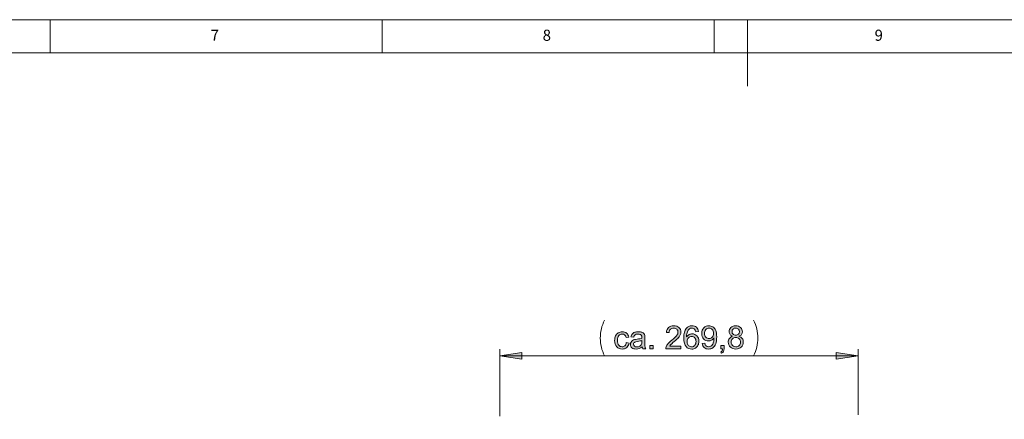
# Model space of a CAD drawing. Units: inches. Extents: x 5 to 589, y 5 to 415.
# Drawn here: x 292 to 441, y 355 to 415 of the extents above; entities that cross this region are included whole.
import ezdxf

# ---------------------------------------------------------------- set-up
doc = ezdxf.new("R2010")
doc.units = ezdxf.units.IN
doc.header["$MEASUREMENT"] = 0
doc.layers.add('Ebene 1', color=7, linetype='Continuous')

msp = doc.modelspace()

# ---------------------------------------------------------------- hatches: boundary and pattern name
at = {"layer": 'Ebene 1', "true_color": 0xff0000}
h = msp.add_hatch(color=1, dxfattribs=at)
h.dxf.hatch_style = 2
edge = h.paths.add_edge_path()
edge.add_spline(control_points=[(383.76, 366.38), (383.76, 366.38), (384.18, 366.32), (384.18, 366.32), (384.13, 366.04), (384.02, 365.81), (383.83, 365.65), (383.64, 365.49), (383.41, 365.41), (383.14, 365.41), (382.8, 365.41), (382.53, 365.52), (382.32, 365.74), (382.11, 365.97), (382.01, 366.28), (382.01, 366.7), (382.01, 366.97), (382.05, 367.21), (382.14, 367.41), (382.23, 367.61), (382.37, 367.76), (382.55, 367.86), (382.73, 367.96), (382.93, 368.01), (383.14, 368.01), (383.41, 368.01), (383.64, 367.94), (383.81, 367.81), (383.98, 367.67), (384.09, 367.48), (384.14, 367.22), (384.14, 367.22), (383.73, 367.16), (383.73, 367.16), (383.69, 367.33), (383.62, 367.45), (383.52, 367.54), (383.42, 367.62), (383.3, 367.67), (383.16, 367.67), (382.95, 367.67), (382.77, 367.59), (382.64, 367.44), (382.51, 367.28), (382.44, 367.04), (382.44, 366.71), (382.44, 366.38), (382.51, 366.13), (382.63, 365.98), (382.76, 365.83), (382.93, 365.76), (383.14, 365.76), (383.3, 365.76), (383.44, 365.81), (383.55, 365.91), (383.66, 366.01), (383.73, 366.17), (383.76, 366.38)], knot_values=[0, 0, 0, 0, 1, 1, 1, 2, 2, 2, 3, 3, 3, 4, 4, 4, 5, 5, 5, 6, 6, 6, 7, 7, 7, 8, 8, 8, 9, 9, 9, 10, 10, 10, 11, 11, 11, 12, 12, 12, 13, 13, 13, 14, 14, 14, 15, 15, 15, 16, 16, 16, 17, 17, 17, 18, 18, 18, 19, 19, 19, 19], degree=3, periodic=1)
edge = h.paths.add_edge_path()
edge.add_spline(control_points=[(386.25, 365.46), (386.21, 365.55), (386.18, 365.65), (386.17, 365.77), (386.01, 365.64), (385.86, 365.54), (385.72, 365.49), (385.57, 365.44), (385.42, 365.41), (385.25, 365.41), (384.98, 365.41), (384.76, 365.47), (384.62, 365.61), (384.47, 365.74), (384.4, 365.91), (384.4, 366.12), (384.4, 366.24), (384.42, 366.35), (384.48, 366.46), (384.54, 366.56), (384.61, 366.64), (384.7, 366.7), (384.79, 366.76), (384.89, 366.81), (385, 366.84), (385.09, 366.86), (385.21, 366.88), (385.38, 366.9), (385.72, 366.94), (385.97, 366.99), (386.13, 367.05), (386.13, 367.1), (386.13, 367.14), (386.13, 367.16), (386.13, 367.33), (386.09, 367.45), (386.02, 367.52), (385.91, 367.62), (385.75, 367.66), (385.53, 367.66), (385.33, 367.66), (385.19, 367.63), (385.09, 367.56), (385, 367.49), (384.93, 367.37), (384.88, 367.19), (384.88, 367.19), (384.47, 367.25), (384.47, 367.25), (384.51, 367.42), (384.57, 367.57), (384.66, 367.67), (384.74, 367.78), (384.87, 367.87), (385.03, 367.93), (385.19, 367.98), (385.38, 368.01), (385.59, 368.01), (385.81, 368.01), (385.98, 367.99), (386.11, 367.94), (386.25, 367.89), (386.34, 367.83), (386.41, 367.75), (386.47, 367.67), (386.51, 367.58), (386.54, 367.46), (386.55, 367.39), (386.56, 367.26), (386.56, 367.07), (386.56, 367.07), (386.56, 366.51), (386.56, 366.51), (386.56, 366.12), (386.57, 365.87), (386.59, 365.76), (386.6, 365.66), (386.64, 365.56), (386.69, 365.46), (386.69, 365.46), (386.25, 365.46), (386.25, 365.46), (386.25, 365.46), (386.25, 365.46), (386.25, 365.46)], knot_values=[0, 0, 0, 0, 1, 1, 1, 2, 2, 2, 3, 3, 3, 4, 4, 4, 5, 5, 5, 6, 6, 6, 7, 7, 7, 8, 8, 8, 9, 9, 9, 10, 10, 10, 11, 11, 11, 12, 12, 12, 13, 13, 13, 14, 14, 14, 15, 15, 15, 16, 16, 16, 17, 17, 17, 18, 18, 18, 19, 19, 19, 20, 20, 20, 21, 21, 21, 22, 22, 22, 23, 23, 23, 24, 24, 24, 25, 25, 25, 26, 26, 26, 27, 27, 27, 28, 28, 28, 28], degree=3, periodic=1)
edge = h.paths.add_edge_path()
edge.add_spline(control_points=[(386.13, 366.72), (385.98, 366.65), (385.75, 366.6), (385.44, 366.56), (385.27, 366.53), (385.15, 366.5), (385.07, 366.47), (385, 366.44), (384.95, 366.39), (384.91, 366.33), (384.87, 366.27), (384.85, 366.21), (384.85, 366.13), (384.85, 366.02), (384.89, 365.93), (384.98, 365.85), (385.06, 365.78), (385.19, 365.74), (385.35, 365.74), (385.51, 365.74), (385.66, 365.77), (385.78, 365.85), (385.91, 365.92), (386, 366.01), (386.06, 366.14), (386.11, 366.23), (386.13, 366.37), (386.13, 366.56), (386.13, 366.56), (386.13, 366.72), (386.13, 366.72)], knot_values=[0, 0, 0, 0, 1, 1, 1, 2, 2, 2, 3, 3, 3, 4, 4, 4, 5, 5, 5, 6, 6, 6, 7, 7, 7, 8, 8, 8, 9, 9, 9, 10, 10, 10, 10], degree=3, periodic=1)
h.paths.add_polyline_path([(387.33, 365.46), (387.33, 365.95), (387.82, 365.95), (387.82, 365.46)])
edge = h.paths.add_edge_path()
edge.add_spline(control_points=[(391.99, 365.87), (391.99, 365.87), (391.99, 365.46), (391.99, 365.46), (391.99, 365.46), (389.72, 365.46), (389.72, 365.46), (389.71, 365.57), (389.73, 365.66), (389.77, 365.76), (389.82, 365.91), (389.92, 366.06), (390.04, 366.22), (390.17, 366.37), (390.36, 366.54), (390.6, 366.74), (390.97, 367.04), (391.22, 367.29), (391.36, 367.47), (391.49, 367.64), (391.55, 367.81), (391.55, 367.97), (391.55, 368.14), (391.49, 368.28), (391.37, 368.4), (391.25, 368.51), (391.1, 368.57), (390.9, 368.57), (390.7, 368.57), (390.54, 368.51), (390.42, 368.39), (390.29, 368.26), (390.23, 368.1), (390.23, 367.88), (390.23, 367.88), (389.8, 367.92), (389.8, 367.92), (389.83, 368.25), (389.94, 368.49), (390.13, 368.66), (390.33, 368.83), (390.59, 368.92), (390.91, 368.92), (391.24, 368.92), (391.51, 368.83), (391.7, 368.64), (391.89, 368.46), (391.99, 368.23), (391.99, 367.96), (391.99, 367.83), (391.96, 367.69), (391.9, 367.56), (391.85, 367.42), (391.75, 367.28), (391.62, 367.14), (391.49, 366.99), (391.27, 366.79), (390.97, 366.53), (390.72, 366.32), (390.55, 366.17), (390.48, 366.1), (390.41, 366.02), (390.35, 365.95), (390.3, 365.87), (390.3, 365.87), (391.99, 365.87), (391.99, 365.87)], knot_values=[0, 0, 0, 0, 1, 1, 1, 2, 2, 2, 3, 3, 3, 4, 4, 4, 5, 5, 5, 6, 6, 6, 7, 7, 7, 8, 8, 8, 9, 9, 9, 10, 10, 10, 11, 11, 11, 12, 12, 12, 13, 13, 13, 14, 14, 14, 15, 15, 15, 16, 16, 16, 17, 17, 17, 18, 18, 18, 19, 19, 19, 20, 20, 20, 21, 21, 21, 22, 22, 22, 22], degree=3, periodic=1)
edge = h.paths.add_edge_path()
edge.add_spline(control_points=[(394.64, 368.06), (394.64, 368.06), (394.22, 368.03), (394.22, 368.03), (394.18, 368.2), (394.13, 368.32), (394.06, 368.39), (393.94, 368.51), (393.8, 368.57), (393.63, 368.57), (393.5, 368.57), (393.38, 368.53), (393.28, 368.46), (393.15, 368.36), (393.04, 368.22), (392.97, 368.03), (392.89, 367.85), (392.85, 367.58), (392.85, 367.24), (392.95, 367.39), (393.07, 367.51), (393.22, 367.58), (393.37, 367.66), (393.52, 367.7), (393.68, 367.7), (393.96, 367.7), (394.2, 367.59), (394.4, 367.39), (394.6, 367.18), (394.7, 366.91), (394.7, 366.58), (394.7, 366.37), (394.65, 366.16), (394.56, 365.98), (394.47, 365.79), (394.34, 365.65), (394.18, 365.55), (394.01, 365.45), (393.83, 365.41), (393.62, 365.41), (393.27, 365.41), (392.98, 365.53), (392.76, 365.79), (392.54, 366.05), (392.43, 366.48), (392.43, 367.07), (392.43, 367.74), (392.55, 368.22), (392.79, 368.52), (393.01, 368.79), (393.3, 368.92), (393.66, 368.92), (393.93, 368.92), (394.15, 368.84), (394.33, 368.69), (394.5, 368.54), (394.6, 368.33), (394.64, 368.06)], knot_values=[0, 0, 0, 0, 1, 1, 1, 2, 2, 2, 3, 3, 3, 4, 4, 4, 5, 5, 5, 6, 6, 6, 7, 7, 7, 8, 8, 8, 9, 9, 9, 10, 10, 10, 11, 11, 11, 12, 12, 12, 13, 13, 13, 14, 14, 14, 15, 15, 15, 16, 16, 16, 17, 17, 17, 18, 18, 18, 19, 19, 19, 19], degree=3, periodic=1)
edge = h.paths.add_edge_path()
edge.add_spline(control_points=[(392.91, 366.58), (392.91, 366.43), (392.94, 366.29), (393, 366.16), (393.07, 366.03), (393.15, 365.93), (393.26, 365.86), (393.38, 365.79), (393.49, 365.75), (393.61, 365.75), (393.79, 365.75), (393.95, 365.82), (394.07, 365.97), (394.2, 366.11), (394.27, 366.31), (394.27, 366.56), (394.27, 366.79), (394.2, 366.98), (394.08, 367.12), (393.95, 367.25), (393.79, 367.32), (393.6, 367.32), (393.41, 367.32), (393.24, 367.25), (393.11, 367.12), (392.98, 366.98), (392.91, 366.8), (392.91, 366.58)], knot_values=[0, 0, 0, 0, 1, 1, 1, 2, 2, 2, 3, 3, 3, 4, 4, 4, 5, 5, 5, 6, 6, 6, 7, 7, 7, 8, 8, 8, 9, 9, 9, 9], degree=3, periodic=1)
edge = h.paths.add_edge_path()
edge.add_spline(control_points=[(395.18, 366.26), (395.18, 366.26), (395.59, 366.3), (395.59, 366.3), (395.62, 366.11), (395.69, 365.97), (395.78, 365.88), (395.88, 365.8), (396.01, 365.75), (396.16, 365.75), (396.29, 365.75), (396.4, 365.78), (396.5, 365.84), (396.6, 365.9), (396.68, 365.98), (396.74, 366.08), (396.8, 366.18), (396.86, 366.31), (396.9, 366.48), (396.94, 366.65), (396.96, 366.82), (396.96, 367), (396.96, 367.02), (396.96, 367.05), (396.96, 367.08), (396.87, 366.95), (396.76, 366.84), (396.61, 366.76), (396.47, 366.67), (396.31, 366.63), (396.14, 366.63), (395.85, 366.63), (395.61, 366.73), (395.41, 366.94), (395.22, 367.15), (395.12, 367.42), (395.12, 367.76), (395.12, 368.11), (395.22, 368.39), (395.43, 368.6), (395.63, 368.81), (395.89, 368.92), (396.2, 368.92), (396.42, 368.92), (396.63, 368.86), (396.81, 368.74), (397, 368.62), (397.14, 368.45), (397.24, 368.22), (397.33, 368), (397.38, 367.68), (397.38, 367.26), (397.38, 366.82), (397.33, 366.47), (397.24, 366.2), (397.14, 365.94), (397, 365.75), (396.81, 365.61), (396.62, 365.47), (396.4, 365.41), (396.15, 365.41), (395.88, 365.41), (395.66, 365.48), (395.49, 365.63), (395.32, 365.78), (395.22, 365.99), (395.18, 366.26)], knot_values=[0, 0, 0, 0, 1, 1, 1, 2, 2, 2, 3, 3, 3, 4, 4, 4, 5, 5, 5, 6, 6, 6, 7, 7, 7, 8, 8, 8, 9, 9, 9, 10, 10, 10, 11, 11, 11, 12, 12, 12, 13, 13, 13, 14, 14, 14, 15, 15, 15, 16, 16, 16, 17, 17, 17, 18, 18, 18, 19, 19, 19, 20, 20, 20, 21, 21, 21, 22, 22, 22, 22], degree=3, periodic=1)
edge = h.paths.add_edge_path()
edge.add_spline(control_points=[(396.91, 367.78), (396.91, 368.02), (396.85, 368.21), (396.72, 368.36), (396.59, 368.5), (396.43, 368.57), (396.25, 368.57), (396.06, 368.57), (395.9, 368.49), (395.76, 368.34), (395.62, 368.19), (395.55, 367.99), (395.55, 367.74), (395.55, 367.52), (395.62, 367.35), (395.75, 367.21), (395.88, 367.07), (396.05, 367), (396.24, 367), (396.44, 367), (396.6, 367.07), (396.72, 367.21), (396.85, 367.35), (396.91, 367.54), (396.91, 367.78)], knot_values=[0, 0, 0, 0, 1, 1, 1, 2, 2, 2, 3, 3, 3, 4, 4, 4, 5, 5, 5, 6, 6, 6, 7, 7, 7, 8, 8, 8, 8], degree=3, periodic=1)
edge = h.paths.add_edge_path()
edge.add_spline(control_points=[(398.02, 365.46), (398.02, 365.46), (398.02, 365.95), (398.02, 365.95), (398.02, 365.95), (398.5, 365.95), (398.5, 365.95), (398.5, 365.95), (398.5, 365.46), (398.5, 365.46), (398.5, 365.29), (398.47, 365.14), (398.41, 365.04), (398.34, 364.93), (398.25, 364.84), (398.11, 364.78), (398.11, 364.78), (397.99, 364.96), (397.99, 364.96), (398.08, 365), (398.15, 365.06), (398.19, 365.14), (398.23, 365.21), (398.25, 365.32), (398.26, 365.46), (398.26, 365.46), (398.02, 365.46), (398.02, 365.46)], knot_values=[0, 0, 0, 0, 1, 1, 1, 2, 2, 2, 3, 3, 3, 4, 4, 4, 5, 5, 5, 6, 6, 6, 7, 7, 7, 8, 8, 8, 9, 9, 9, 9], degree=3, periodic=1)
edge = h.paths.add_edge_path()
edge.add_spline(control_points=[(399.78, 367.33), (399.6, 367.39), (399.47, 367.49), (399.39, 367.6), (399.31, 367.72), (399.26, 367.87), (399.26, 368.03), (399.26, 368.28), (399.35, 368.49), (399.53, 368.66), (399.71, 368.83), (399.95, 368.92), (400.25, 368.92), (400.55, 368.92), (400.79, 368.83), (400.98, 368.66), (401.16, 368.48), (401.25, 368.27), (401.25, 368.02), (401.25, 367.86), (401.21, 367.72), (401.13, 367.6), (401.04, 367.49), (400.92, 367.39), (400.74, 367.33), (400.96, 367.26), (401.12, 367.15), (401.23, 367), (401.34, 366.84), (401.39, 366.66), (401.39, 366.45), (401.39, 366.15), (401.29, 365.91), (401.08, 365.71), (400.87, 365.51), (400.6, 365.41), (400.26, 365.41), (399.92, 365.41), (399.64, 365.51), (399.44, 365.71), (399.23, 365.91), (399.12, 366.16), (399.12, 366.46), (399.12, 366.68), (399.18, 366.87), (399.29, 367.02), (399.41, 367.17), (399.57, 367.28), (399.78, 367.33)], knot_values=[0, 0, 0, 0, 1, 1, 1, 2, 2, 2, 3, 3, 3, 4, 4, 4, 5, 5, 5, 6, 6, 6, 7, 7, 7, 8, 8, 8, 9, 9, 9, 10, 10, 10, 11, 11, 11, 12, 12, 12, 13, 13, 13, 14, 14, 14, 15, 15, 15, 16, 16, 16, 16], degree=3, periodic=1)
edge = h.paths.add_edge_path()
edge.add_spline(control_points=[(399.56, 366.46), (399.56, 366.34), (399.59, 366.22), (399.64, 366.11), (399.7, 365.99), (399.79, 365.91), (399.9, 365.85), (400.01, 365.78), (400.13, 365.75), (400.26, 365.75), (400.47, 365.75), (400.63, 365.82), (400.76, 365.95), (400.89, 366.08), (400.96, 366.24), (400.96, 366.44), (400.96, 366.65), (400.89, 366.81), (400.76, 366.95), (400.62, 367.08), (400.45, 367.15), (400.25, 367.15), (400.05, 367.15), (399.89, 367.08), (399.75, 366.95), (399.62, 366.82), (399.56, 366.65), (399.56, 366.46)], knot_values=[0, 0, 0, 0, 1, 1, 1, 2, 2, 2, 3, 3, 3, 4, 4, 4, 5, 5, 5, 6, 6, 6, 7, 7, 7, 8, 8, 8, 9, 9, 9, 9], degree=3, periodic=1)
edge = h.paths.add_edge_path()
edge.add_spline(control_points=[(399.69, 368.05), (399.69, 367.88), (399.75, 367.75), (399.85, 367.65), (399.96, 367.54), (400.09, 367.49), (400.26, 367.49), (400.42, 367.49), (400.56, 367.54), (400.66, 367.65), (400.77, 367.75), (400.82, 367.87), (400.82, 368.02), (400.82, 368.18), (400.76, 368.31), (400.66, 368.41), (400.55, 368.52), (400.42, 368.57), (400.26, 368.57), (400.09, 368.57), (399.96, 368.52), (399.85, 368.42), (399.75, 368.31), (399.69, 368.19), (399.69, 368.05)], knot_values=[0, 0, 0, 0, 1, 1, 1, 2, 2, 2, 3, 3, 3, 4, 4, 4, 5, 5, 5, 6, 6, 6, 7, 7, 7, 8, 8, 8, 8], degree=3, periodic=1)
h = msp.add_hatch(color=1, dxfattribs=at)
h.dxf.hatch_style = 2
h.paths.add_polyline_path([(101.7, 193.41), (105, 193.92), (105, 192.9)])
h.paths.add_polyline_path([(146.1, 193.41), (142.8, 192.9), (142.8, 193.92)])
h.paths.add_polyline_path([(364.73, 320.19), (368.03, 320.69), (368.03, 319.68)])
h.paths.add_polyline_path([(373.63, 320.19), (370.33, 319.68), (370.33, 320.69)])
h.paths.add_polyline_path([(364.73, 364.39), (368.03, 364.89), (368.03, 363.88)])
h.paths.add_polyline_path([(418.69, 364.39), (415.39, 363.88), (415.39, 364.89)])
h.paths.add_polyline_path([(101.7, 322.4), (105, 322.91), (105, 321.89)])
h.paths.add_polyline_path([(133.7, 322.4), (130.4, 321.89), (130.4, 322.91)])

# ---------------------------------------------------------------- linework, layer by layer
at = {"layer": 'Ebene 1', "color": 7, "lineweight": 18, "true_color": 0xffffff}
for points in [[(589, 415), (5, 415)], [(297, 410), (297, 415)], [(347, 410), (347, 415)], [(397, 415), (397, 410)], [(402, 405), (402, 415)], [(584, 410), (10, 410)]]:
    msp.add_lwpolyline(points, dxfattribs=at)
at = {"layer": 'Ebene 1', "color": 1, "lineweight": 18, "true_color": 0xff0000}
for points in [[(380.48, 369.76), (380.34, 369.44), (380.21, 369.12), (380.1, 368.79), (380.01, 368.45), (379.94, 368.11), (379.89, 367.77), (379.86, 367.42), (379.85, 367.07), (379.86, 366.72), (379.89, 366.38), (379.94, 366.03), (380.01, 365.69), (380.1, 365.36), (380.21, 365.03), (380.34, 364.7), (380.48, 364.39)], [(402.94, 364.39), (403.09, 364.7), (403.21, 365.03), (403.32, 365.36), (403.41, 365.69), (403.48, 366.03), (403.53, 366.38), (403.56, 366.72), (403.57, 367.07), (403.56, 367.42), (403.53, 367.77), (403.48, 368.11), (403.41, 368.45), (403.32, 368.79), (403.21, 369.12), (403.09, 369.44), (402.94, 369.76)], [(364.73, 355.29), (364.73, 365.39)], [(364.73, 364.39), (368.03, 364.89), (368.03, 363.88), (364.73, 364.39)], [(418.69, 364.39), (415.39, 363.88), (415.39, 364.89), (418.69, 364.39)], [(418.69, 355.49), (418.69, 365.39)], [(418.69, 364.39), (364.73, 364.39)]]:
    msp.add_lwpolyline(points, dxfattribs=at)
at = {"layer": 'Ebene 1', "lineweight": 0}
for points in [[(364.73, 364.39), (368.03, 364.89), (368.03, 363.88)], [(387.33, 365.46), (387.33, 365.95), (387.82, 365.95), (387.82, 365.46), (387.33, 365.46)], [(418.69, 364.39), (415.39, 363.88), (415.39, 364.89)]]:
    msp.add_lwpolyline(points, dxfattribs=at)
for points, knots in [([(383.76, 366.38), (383.76, 366.38), (384.18, 366.32), (384.18, 366.32), (384.13, 366.04), (384.02, 365.81), (383.83, 365.65), (383.64, 365.49), (383.41, 365.41), (383.14, 365.41), (382.8, 365.41), (382.53, 365.52), (382.32, 365.74), (382.11, 365.97), (382.01, 366.28), (382.01, 366.7), (382.01, 366.97), (382.05, 367.21), (382.14, 367.41), (382.23, 367.61), (382.37, 367.76), (382.55, 367.86), (382.73, 367.96), (382.93, 368.01), (383.14, 368.01), (383.41, 368.01), (383.64, 367.94), (383.81, 367.81), (383.98, 367.67), (384.09, 367.48), (384.14, 367.22), (384.14, 367.22), (383.73, 367.16), (383.73, 367.16), (383.69, 367.33), (383.62, 367.45), (383.52, 367.54), (383.42, 367.62), (383.3, 367.67), (383.16, 367.67), (382.95, 367.67), (382.77, 367.59), (382.64, 367.44), (382.51, 367.28), (382.44, 367.04), (382.44, 366.71), (382.44, 366.38), (382.51, 366.13), (382.63, 365.98), (382.76, 365.83), (382.93, 365.76), (383.14, 365.76), (383.3, 365.76), (383.44, 365.81), (383.55, 365.91), (383.66, 366.01), (383.73, 366.17), (383.76, 366.38)], [0, 0, 0, 0, 1, 1, 1, 2, 2, 2, 3, 3, 3, 4, 4, 4, 5, 5, 5, 6, 6, 6, 7, 7, 7, 8, 8, 8, 9, 9, 9, 10, 10, 10, 11, 11, 11, 12, 12, 12, 13, 13, 13, 14, 14, 14, 15, 15, 15, 16, 16, 16, 17, 17, 17, 18, 18, 18, 19, 19, 19, 19]), ([(386.25, 365.46), (386.21, 365.55), (386.18, 365.65), (386.17, 365.77), (386.01, 365.64), (385.86, 365.54), (385.72, 365.49), (385.57, 365.44), (385.42, 365.41), (385.25, 365.41), (384.98, 365.41), (384.76, 365.47), (384.62, 365.61), (384.47, 365.74), (384.4, 365.91), (384.4, 366.12), (384.4, 366.24), (384.42, 366.35), (384.48, 366.46), (384.54, 366.56), (384.61, 366.64), (384.7, 366.7), (384.79, 366.76), (384.89, 366.81), (385, 366.84), (385.09, 366.86), (385.21, 366.88), (385.38, 366.9), (385.72, 366.94), (385.97, 366.99), (386.13, 367.05), (386.13, 367.1), (386.13, 367.14), (386.13, 367.16), (386.13, 367.33), (386.09, 367.45), (386.02, 367.52), (385.91, 367.62), (385.75, 367.66), (385.53, 367.66), (385.33, 367.66), (385.19, 367.63), (385.09, 367.56), (385, 367.49), (384.93, 367.37), (384.88, 367.19), (384.88, 367.19), (384.47, 367.25), (384.47, 367.25), (384.51, 367.42), (384.57, 367.57), (384.66, 367.67), (384.74, 367.78), (384.87, 367.87), (385.03, 367.93), (385.19, 367.98), (385.38, 368.01), (385.59, 368.01), (385.81, 368.01), (385.98, 367.99), (386.11, 367.94), (386.25, 367.89), (386.34, 367.83), (386.41, 367.75), (386.47, 367.67), (386.51, 367.58), (386.54, 367.46), (386.55, 367.39), (386.56, 367.26), (386.56, 367.07), (386.56, 367.07), (386.56, 366.51), (386.56, 366.51), (386.56, 366.12), (386.57, 365.87), (386.59, 365.76), (386.6, 365.66), (386.64, 365.56), (386.69, 365.46), (386.69, 365.46), (386.25, 365.46), (386.25, 365.46), (386.25, 365.46), (386.25, 365.46), (386.25, 365.46)], [0, 0, 0, 0, 1, 1, 1, 2, 2, 2, 3, 3, 3, 4, 4, 4, 5, 5, 5, 6, 6, 6, 7, 7, 7, 8, 8, 8, 9, 9, 9, 10, 10, 10, 11, 11, 11, 12, 12, 12, 13, 13, 13, 14, 14, 14, 15, 15, 15, 16, 16, 16, 17, 17, 17, 18, 18, 18, 19, 19, 19, 20, 20, 20, 21, 21, 21, 22, 22, 22, 23, 23, 23, 24, 24, 24, 25, 25, 25, 26, 26, 26, 27, 27, 27, 28, 28, 28, 28]), ([(391.99, 365.87), (391.99, 365.87), (391.99, 365.46), (391.99, 365.46), (391.99, 365.46), (389.72, 365.46), (389.72, 365.46), (389.71, 365.57), (389.73, 365.66), (389.77, 365.76), (389.82, 365.91), (389.92, 366.06), (390.04, 366.22), (390.17, 366.37), (390.36, 366.54), (390.6, 366.74), (390.97, 367.04), (391.22, 367.29), (391.36, 367.47), (391.49, 367.64), (391.55, 367.81), (391.55, 367.97), (391.55, 368.14), (391.49, 368.28), (391.37, 368.4), (391.25, 368.51), (391.1, 368.57), (390.9, 368.57), (390.7, 368.57), (390.54, 368.51), (390.42, 368.39), (390.29, 368.26), (390.23, 368.1), (390.23, 367.88), (390.23, 367.88), (389.8, 367.92), (389.8, 367.92), (389.83, 368.25), (389.94, 368.49), (390.13, 368.66), (390.33, 368.83), (390.59, 368.92), (390.91, 368.92), (391.24, 368.92), (391.51, 368.83), (391.7, 368.64), (391.89, 368.46), (391.99, 368.23), (391.99, 367.96), (391.99, 367.83), (391.96, 367.69), (391.9, 367.56), (391.85, 367.42), (391.75, 367.28), (391.62, 367.14), (391.49, 366.99), (391.27, 366.79), (390.97, 366.53), (390.72, 366.32), (390.55, 366.17), (390.48, 366.1), (390.41, 366.02), (390.35, 365.95), (390.3, 365.87), (390.3, 365.87), (391.99, 365.87), (391.99, 365.87)], [0, 0, 0, 0, 1, 1, 1, 2, 2, 2, 3, 3, 3, 4, 4, 4, 5, 5, 5, 6, 6, 6, 7, 7, 7, 8, 8, 8, 9, 9, 9, 10, 10, 10, 11, 11, 11, 12, 12, 12, 13, 13, 13, 14, 14, 14, 15, 15, 15, 16, 16, 16, 17, 17, 17, 18, 18, 18, 19, 19, 19, 20, 20, 20, 21, 21, 21, 22, 22, 22, 22]), ([(394.64, 368.06), (394.64, 368.06), (394.22, 368.03), (394.22, 368.03), (394.18, 368.2), (394.13, 368.32), (394.06, 368.39), (393.94, 368.51), (393.8, 368.57), (393.63, 368.57), (393.5, 368.57), (393.38, 368.53), (393.28, 368.46), (393.15, 368.36), (393.04, 368.22), (392.97, 368.03), (392.89, 367.85), (392.85, 367.58), (392.85, 367.24), (392.95, 367.39), (393.07, 367.51), (393.22, 367.58), (393.37, 367.66), (393.52, 367.7), (393.68, 367.7), (393.96, 367.7), (394.2, 367.59), (394.4, 367.39), (394.6, 367.18), (394.7, 366.91), (394.7, 366.58), (394.7, 366.37), (394.65, 366.16), (394.56, 365.98), (394.47, 365.79), (394.34, 365.65), (394.18, 365.55), (394.01, 365.45), (393.83, 365.41), (393.62, 365.41), (393.27, 365.41), (392.98, 365.53), (392.76, 365.79), (392.54, 366.05), (392.43, 366.48), (392.43, 367.07), (392.43, 367.74), (392.55, 368.22), (392.79, 368.52), (393.01, 368.79), (393.3, 368.92), (393.66, 368.92), (393.93, 368.92), (394.15, 368.84), (394.33, 368.69), (394.5, 368.54), (394.6, 368.33), (394.64, 368.06)], [0, 0, 0, 0, 1, 1, 1, 2, 2, 2, 3, 3, 3, 4, 4, 4, 5, 5, 5, 6, 6, 6, 7, 7, 7, 8, 8, 8, 9, 9, 9, 10, 10, 10, 11, 11, 11, 12, 12, 12, 13, 13, 13, 14, 14, 14, 15, 15, 15, 16, 16, 16, 17, 17, 17, 18, 18, 18, 19, 19, 19, 19]), ([(395.18, 366.26), (395.18, 366.26), (395.59, 366.3), (395.59, 366.3), (395.62, 366.11), (395.69, 365.97), (395.78, 365.88), (395.88, 365.8), (396.01, 365.75), (396.16, 365.75), (396.29, 365.75), (396.4, 365.78), (396.5, 365.84), (396.6, 365.9), (396.68, 365.98), (396.74, 366.08), (396.8, 366.18), (396.86, 366.31), (396.9, 366.48), (396.94, 366.65), (396.96, 366.82), (396.96, 367), (396.96, 367.02), (396.96, 367.05), (396.96, 367.08), (396.87, 366.95), (396.76, 366.84), (396.61, 366.76), (396.47, 366.67), (396.31, 366.63), (396.14, 366.63), (395.85, 366.63), (395.61, 366.73), (395.41, 366.94), (395.22, 367.15), (395.12, 367.42), (395.12, 367.76), (395.12, 368.11), (395.22, 368.39), (395.43, 368.6), (395.63, 368.81), (395.89, 368.92), (396.2, 368.92), (396.42, 368.92), (396.63, 368.86), (396.81, 368.74), (397, 368.62), (397.14, 368.45), (397.24, 368.22), (397.33, 368), (397.38, 367.68), (397.38, 367.26), (397.38, 366.82), (397.33, 366.47), (397.24, 366.2), (397.14, 365.94), (397, 365.75), (396.81, 365.61), (396.62, 365.47), (396.4, 365.41), (396.15, 365.41), (395.88, 365.41), (395.66, 365.48), (395.49, 365.63), (395.32, 365.78), (395.22, 365.99), (395.18, 366.26)], [0, 0, 0, 0, 1, 1, 1, 2, 2, 2, 3, 3, 3, 4, 4, 4, 5, 5, 5, 6, 6, 6, 7, 7, 7, 8, 8, 8, 9, 9, 9, 10, 10, 10, 11, 11, 11, 12, 12, 12, 13, 13, 13, 14, 14, 14, 15, 15, 15, 16, 16, 16, 17, 17, 17, 18, 18, 18, 19, 19, 19, 20, 20, 20, 21, 21, 21, 22, 22, 22, 22]), ([(396.91, 367.78), (396.91, 368.02), (396.85, 368.21), (396.72, 368.36), (396.59, 368.5), (396.43, 368.57), (396.25, 368.57), (396.06, 368.57), (395.9, 368.49), (395.76, 368.34), (395.62, 368.19), (395.55, 367.99), (395.55, 367.74), (395.55, 367.52), (395.62, 367.35), (395.75, 367.21), (395.88, 367.07), (396.05, 367), (396.24, 367), (396.44, 367), (396.6, 367.07), (396.72, 367.21), (396.85, 367.35), (396.91, 367.54), (396.91, 367.78)], [0, 0, 0, 0, 1, 1, 1, 2, 2, 2, 3, 3, 3, 4, 4, 4, 5, 5, 5, 6, 6, 6, 7, 7, 7, 8, 8, 8, 8]), ([(399.78, 367.33), (399.6, 367.39), (399.47, 367.49), (399.39, 367.6), (399.31, 367.72), (399.26, 367.87), (399.26, 368.03), (399.26, 368.28), (399.35, 368.49), (399.53, 368.66), (399.71, 368.83), (399.95, 368.92), (400.25, 368.92), (400.55, 368.92), (400.79, 368.83), (400.98, 368.66), (401.16, 368.48), (401.25, 368.27), (401.25, 368.02), (401.25, 367.86), (401.21, 367.72), (401.13, 367.6), (401.04, 367.49), (400.92, 367.39), (400.74, 367.33), (400.96, 367.26), (401.12, 367.15), (401.23, 367), (401.34, 366.84), (401.39, 366.66), (401.39, 366.45), (401.39, 366.15), (401.29, 365.91), (401.08, 365.71), (400.87, 365.51), (400.6, 365.41), (400.26, 365.41), (399.92, 365.41), (399.64, 365.51), (399.44, 365.71), (399.23, 365.91), (399.12, 366.16), (399.12, 366.46), (399.12, 366.68), (399.18, 366.87), (399.29, 367.02), (399.41, 367.17), (399.57, 367.28), (399.78, 367.33)], [0, 0, 0, 0, 1, 1, 1, 2, 2, 2, 3, 3, 3, 4, 4, 4, 5, 5, 5, 6, 6, 6, 7, 7, 7, 8, 8, 8, 9, 9, 9, 10, 10, 10, 11, 11, 11, 12, 12, 12, 13, 13, 13, 14, 14, 14, 15, 15, 15, 16, 16, 16, 16]), ([(399.69, 368.05), (399.69, 367.88), (399.75, 367.75), (399.85, 367.65), (399.96, 367.54), (400.09, 367.49), (400.26, 367.49), (400.42, 367.49), (400.56, 367.54), (400.66, 367.65), (400.77, 367.75), (400.82, 367.87), (400.82, 368.02), (400.82, 368.18), (400.76, 368.31), (400.66, 368.41), (400.55, 368.52), (400.42, 368.57), (400.26, 368.57), (400.09, 368.57), (399.96, 368.52), (399.85, 368.42), (399.75, 368.31), (399.69, 368.19), (399.69, 368.05)], [0, 0, 0, 0, 1, 1, 1, 2, 2, 2, 3, 3, 3, 4, 4, 4, 5, 5, 5, 6, 6, 6, 7, 7, 7, 8, 8, 8, 8]), ([(386.13, 366.72), (385.98, 366.65), (385.75, 366.6), (385.44, 366.56), (385.27, 366.53), (385.15, 366.5), (385.07, 366.47), (385, 366.44), (384.95, 366.39), (384.91, 366.33), (384.87, 366.27), (384.85, 366.21), (384.85, 366.13), (384.85, 366.02), (384.89, 365.93), (384.98, 365.85), (385.06, 365.78), (385.19, 365.74), (385.35, 365.74), (385.51, 365.74), (385.66, 365.77), (385.78, 365.85), (385.91, 365.92), (386, 366.01), (386.06, 366.14), (386.11, 366.23), (386.13, 366.37), (386.13, 366.56), (386.13, 366.56), (386.13, 366.72), (386.13, 366.72)], [0, 0, 0, 0, 1, 1, 1, 2, 2, 2, 3, 3, 3, 4, 4, 4, 5, 5, 5, 6, 6, 6, 7, 7, 7, 8, 8, 8, 9, 9, 9, 10, 10, 10, 10]), ([(392.91, 366.58), (392.91, 366.43), (392.94, 366.29), (393, 366.16), (393.07, 366.03), (393.15, 365.93), (393.26, 365.86), (393.38, 365.79), (393.49, 365.75), (393.61, 365.75), (393.79, 365.75), (393.95, 365.82), (394.07, 365.97), (394.2, 366.11), (394.27, 366.31), (394.27, 366.56), (394.27, 366.79), (394.2, 366.98), (394.08, 367.12), (393.95, 367.25), (393.79, 367.32), (393.6, 367.32), (393.41, 367.32), (393.24, 367.25), (393.11, 367.12), (392.98, 366.98), (392.91, 366.8), (392.91, 366.58)], [0, 0, 0, 0, 1, 1, 1, 2, 2, 2, 3, 3, 3, 4, 4, 4, 5, 5, 5, 6, 6, 6, 7, 7, 7, 8, 8, 8, 9, 9, 9, 9]), ([(399.56, 366.46), (399.56, 366.34), (399.59, 366.22), (399.64, 366.11), (399.7, 365.99), (399.79, 365.91), (399.9, 365.85), (400.01, 365.78), (400.13, 365.75), (400.26, 365.75), (400.47, 365.75), (400.63, 365.82), (400.76, 365.95), (400.89, 366.08), (400.96, 366.24), (400.96, 366.44), (400.96, 366.65), (400.89, 366.81), (400.76, 366.95), (400.62, 367.08), (400.45, 367.15), (400.25, 367.15), (400.05, 367.15), (399.89, 367.08), (399.75, 366.95), (399.62, 366.82), (399.56, 366.65), (399.56, 366.46)], [0, 0, 0, 0, 1, 1, 1, 2, 2, 2, 3, 3, 3, 4, 4, 4, 5, 5, 5, 6, 6, 6, 7, 7, 7, 8, 8, 8, 9, 9, 9, 9]), ([(398.02, 365.46), (398.02, 365.46), (398.02, 365.95), (398.02, 365.95), (398.02, 365.95), (398.5, 365.95), (398.5, 365.95), (398.5, 365.95), (398.5, 365.46), (398.5, 365.46), (398.5, 365.29), (398.47, 365.14), (398.41, 365.04), (398.34, 364.93), (398.25, 364.84), (398.11, 364.78), (398.11, 364.78), (397.99, 364.96), (397.99, 364.96), (398.08, 365), (398.15, 365.06), (398.19, 365.14), (398.23, 365.21), (398.25, 365.32), (398.26, 365.46), (398.26, 365.46), (398.02, 365.46), (398.02, 365.46)], [0, 0, 0, 0, 1, 1, 1, 2, 2, 2, 3, 3, 3, 4, 4, 4, 5, 5, 5, 6, 6, 6, 7, 7, 7, 8, 8, 8, 9, 9, 9, 9])]:
    msp.add_open_spline(points, degree=3, knots=knots, dxfattribs=at)

# ---------------------------------------------------------------- texts
at = {"layer": 'Ebene 1', "color": 7, "true_color": 0xffffff, "char_height": 1.6792, "attachment_point": 7}
for s, insert in [('\\fCentury Gothic|b0|i0|c0|p34;\\W0.978363;7', (321.17, 411.82)), ('\\fCentury Gothic|b0|i0|c0|p34;\\W0.984944;8', (371.17, 411.82)), ('\\fCentury Gothic|b0|i0|c0|p34;\\W0.974916;9', (421.17, 411.82))]:
    msp.add_mtext(s, dxfattribs=dict(at, insert=insert))

doc.saveas('drawing.dxf')
